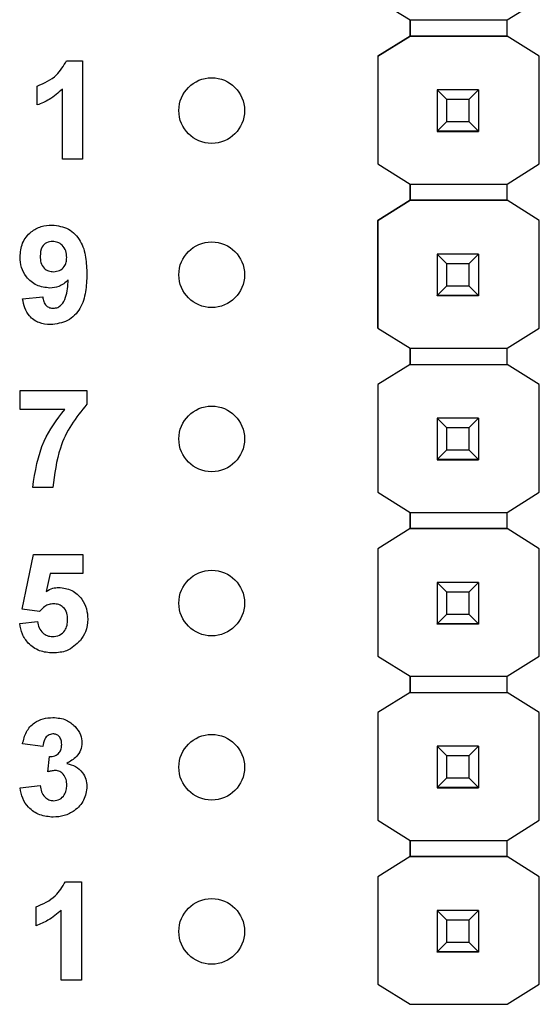
# Model space of a CAD drawing. Units: inches. Extents: x 0.1 to 15, y 0.1 to 9.7.
# Drawn here: x 9.5 to 9.8, y 5 to 5.6 of the extents above; entities that cross this region are included whole.
import ezdxf

# ---------------------------------------------------------------- set-up
doc = ezdxf.new("R2010")
doc.units = ezdxf.units.IN
doc.header["$LTSCALE"] = 0.888889
doc.header["$MEASUREMENT"] = 0

msp = doc.modelspace()

# ---------------------------------------------------------------- linework, layer by layer
at = {"color": 7, "linetype": 'Continuous', "lineweight": 25}
for p, q in [((9.74288, 5.63089), (9.76251, 5.61858)), ((9.82156, 5.61858), (9.84119, 5.63089)), ((9.76251, 5.61858), (9.82156, 5.61858)), ((9.76251, 5.60874), (9.76251, 5.61858)), ((9.76251, 5.61858), (9.76251, 5.60874)), ((9.82156, 5.60874), (9.82156, 5.61858)), ((9.74287, 5.59644), (9.76251, 5.60874)), ((9.76251, 5.60874), (9.74288, 5.59644)), ((9.82156, 5.60874), (9.76251, 5.60874)), ((9.76251, 5.60874), (9.76251, 5.60874)), ((9.76251, 5.60874), (9.76251, 5.60874)), ((9.76251, 5.60874), (9.76251, 5.60874)), ((9.76251, 5.60874), (9.82156, 5.60874)), ((9.84119, 5.59644), (9.82156, 5.60874)), ((9.82156, 5.60874), (9.82156, 5.60874)), ((9.84119, 5.59644), (9.82156, 5.60874)), ((9.74287, 5.59644), (9.74288, 5.59644)), ((9.74287, 5.59644), (9.74287, 5.53089)), ((9.74288, 5.59644), (9.74288, 5.53089)), ((9.84119, 5.53089), (9.84119, 5.59644)), ((9.84119, 5.59644), (9.84119, 5.59644)), ((9.55324, 5.59367), (9.56303, 5.59367)), ((9.56303, 5.59367), (9.56303, 5.53375)), ((9.53538, 5.56678), (9.53538, 5.5783)), ((9.55074, 5.53375), (9.55074, 5.57641)), ((9.77904, 5.57597), (9.77904, 5.57599)), ((9.78494, 5.57006), (9.77904, 5.57597)), ((9.80423, 5.57597), (9.77904, 5.57597)), ((9.77904, 5.57597), (9.77904, 5.55076)), ((9.80423, 5.57597), (9.79833, 5.57006)), ((9.80423, 5.57599), (9.80423, 5.57597)), ((9.80423, 5.57597), (9.80423, 5.55076)), ((9.79833, 5.57006), (9.78494, 5.57006)), ((9.78494, 5.55667), (9.78494, 5.57006)), ((9.79833, 5.57006), (9.79833, 5.55667)), ((9.77904, 5.55076), (9.78494, 5.55667)), ((9.78494, 5.55667), (9.79833, 5.55667)), ((9.79833, 5.55667), (9.80423, 5.55076)), ((9.77904, 5.55076), (9.80423, 5.55076)), ((9.77904, 5.55076), (9.77904, 5.55076)), ((9.80423, 5.55076), (9.77904, 5.55076)), ((9.77904, 5.55076), (9.77904, 5.55071)), ((9.77904, 5.55071), (9.80423, 5.55071)), ((9.77904, 5.55061), (9.77904, 5.55071)), ((9.80423, 5.55076), (9.80423, 5.55076)), ((9.80423, 5.55076), (9.80423, 5.55071)), ((9.80423, 5.55071), (9.80423, 5.55061)), ((9.56303, 5.53375), (9.55074, 5.53375)), ((9.74288, 5.53089), (9.74287, 5.53089)), ((9.74288, 5.53089), (9.76251, 5.51858)), ((9.82156, 5.51858), (9.84119, 5.53089)), ((9.76251, 5.51858), (9.82156, 5.51858)), ((9.76251, 5.50874), (9.76251, 5.51858)), ((9.76251, 5.51858), (9.76251, 5.50874)), ((9.82156, 5.50874), (9.82156, 5.51858)), ((9.74287, 5.49644), (9.76251, 5.50874)), ((9.76251, 5.50874), (9.74288, 5.49644)), ((9.76251, 5.50874), (9.76251, 5.50874)), ((9.76251, 5.50874), (9.76251, 5.50874)), ((9.76251, 5.50874), (9.76251, 5.50874)), ((9.82156, 5.50874), (9.76251, 5.50874)), ((9.76251, 5.50874), (9.82156, 5.50874)), ((9.84119, 5.49644), (9.82156, 5.50874)), ((9.82156, 5.50874), (9.82156, 5.50874)), ((9.74287, 5.49644), (9.74288, 5.49644)), ((9.74287, 5.43089), (9.74287, 5.49644)), ((9.74288, 5.49644), (9.74288, 5.43089)), ((9.84119, 5.43089), (9.84119, 5.49644)), ((9.84119, 5.49644), (9.84119, 5.49644)), ((9.77904, 5.47597), (9.77904, 5.47599)), ((9.78494, 5.47006), (9.77904, 5.47597)), ((9.80423, 5.47597), (9.77904, 5.47597)), ((9.77904, 5.47597), (9.77904, 5.45076)), ((9.80423, 5.47597), (9.79833, 5.47006)), ((9.80423, 5.47599), (9.80423, 5.47597)), ((9.80423, 5.47597), (9.80423, 5.45076)), ((9.79833, 5.47006), (9.78494, 5.47006)), ((9.78494, 5.45667), (9.78494, 5.47006)), ((9.79833, 5.47006), (9.79833, 5.45667)), ((9.77904, 5.45076), (9.78494, 5.45667)), ((9.78494, 5.45667), (9.79833, 5.45667)), ((9.79833, 5.45667), (9.80423, 5.45076)), ((9.52642, 5.44861), (9.53871, 5.44988)), ((9.77904, 5.45076), (9.80423, 5.45076)), ((9.77904, 5.45076), (9.77904, 5.45076)), ((9.80423, 5.45076), (9.77904, 5.45076)), ((9.77904, 5.45076), (9.77904, 5.45071)), ((9.77904, 5.45071), (9.80423, 5.45071)), ((9.77904, 5.45061), (9.77904, 5.45071)), ((9.80423, 5.45076), (9.80423, 5.45076)), ((9.80423, 5.45076), (9.80423, 5.45071)), ((9.80423, 5.45071), (9.80423, 5.45061)), ((9.74287, 5.43089), (9.74288, 5.43089)), ((9.74288, 5.43089), (9.76251, 5.41858)), ((9.82156, 5.41858), (9.84119, 5.43089)), ((9.76251, 5.41858), (9.82156, 5.41858)), ((9.76251, 5.40874), (9.76251, 5.41858)), ((9.76251, 5.41858), (9.76251, 5.40874)), ((9.82156, 5.40874), (9.82156, 5.41858)), ((9.76251, 5.40874), (9.74288, 5.39644)), ((9.76251, 5.40874), (9.82156, 5.40874)), ((9.76251, 5.40874), (9.76251, 5.40874)), ((9.76251, 5.40874), (9.76251, 5.40874)), ((9.76251, 5.40874), (9.76251, 5.40874)), ((9.76251, 5.40874), (9.82156, 5.40874)), ((9.84119, 5.39644), (9.82156, 5.40874)), ((9.82156, 5.40874), (9.82156, 5.40874)), ((9.52493, 5.38137), (9.52493, 5.3929)), ((9.52493, 5.3929), (9.56564, 5.3929)), ((9.56564, 5.3929), (9.56564, 5.38445)), ((9.74287, 5.39644), (9.74288, 5.39644)), ((9.74288, 5.39644), (9.74288, 5.33089)), ((9.84119, 5.33089), (9.84119, 5.39644)), ((9.84119, 5.39644), (9.84119, 5.39644)), ((9.55209, 5.38137), (9.52493, 5.38137)), ((9.77904, 5.37597), (9.77904, 5.37599)), ((9.78494, 5.37006), (9.77904, 5.37597)), ((9.80423, 5.37597), (9.77904, 5.37597)), ((9.77904, 5.37597), (9.77904, 5.35076)), ((9.80423, 5.37597), (9.79833, 5.37006)), ((9.80423, 5.37599), (9.80423, 5.37597)), ((9.80423, 5.37597), (9.80423, 5.35076)), ((9.79833, 5.37006), (9.78494, 5.37006)), ((9.78494, 5.35667), (9.78494, 5.37006)), ((9.79833, 5.37006), (9.79833, 5.35667)), ((9.77904, 5.35076), (9.78494, 5.35667)), ((9.78494, 5.35667), (9.79833, 5.35667)), ((9.79833, 5.35667), (9.80423, 5.35076)), ((9.77904, 5.35076), (9.80423, 5.35076)), ((9.77904, 5.35076), (9.77904, 5.35076)), ((9.80423, 5.35076), (9.77904, 5.35076)), ((9.77904, 5.35076), (9.77904, 5.35071)), ((9.77904, 5.35071), (9.80423, 5.35071)), ((9.77904, 5.35061), (9.77904, 5.35071)), ((9.80423, 5.35076), (9.80423, 5.35076)), ((9.80423, 5.35076), (9.80423, 5.35071)), ((9.80423, 5.35071), (9.80423, 5.35061)), ((9.5449, 5.33375), (9.53261, 5.33375)), ((9.74288, 5.33089), (9.74287, 5.33089)), ((9.74288, 5.33089), (9.76251, 5.31858)), ((9.82156, 5.31858), (9.84119, 5.33089)), ((9.76251, 5.31858), (9.82156, 5.31858)), ((9.76251, 5.30874), (9.76251, 5.31858)), ((9.76251, 5.31858), (9.76251, 5.30874)), ((9.82156, 5.30874), (9.82156, 5.31858)), ((9.76251, 5.30874), (9.74288, 5.29644)), ((9.76251, 5.30874), (9.76251, 5.30874)), ((9.76251, 5.30874), (9.76251, 5.30874)), ((9.76251, 5.30874), (9.76251, 5.30874)), ((9.82156, 5.30874), (9.76251, 5.30874)), ((9.76251, 5.30874), (9.82156, 5.30874)), ((9.84119, 5.29644), (9.82156, 5.30874)), ((9.82156, 5.30874), (9.82156, 5.30874)), ((9.74287, 5.29644), (9.74288, 5.29644)), ((9.74288, 5.29644), (9.74288, 5.23108)), ((9.84119, 5.23108), (9.84119, 5.29644)), ((9.84119, 5.29644), (9.84119, 5.29644)), ((9.52622, 5.25975), (9.53313, 5.2929)), ((9.53313, 5.2929), (9.56309, 5.2929)), ((9.56309, 5.2929), (9.56309, 5.28137)), ((9.54317, 5.28137), (9.54078, 5.27052)), ((9.56309, 5.28137), (9.54317, 5.28137)), ((9.77904, 5.27597), (9.77904, 5.27599)), ((9.78494, 5.27006), (9.77904, 5.27597)), ((9.80423, 5.27597), (9.77904, 5.27597)), ((9.77904, 5.27597), (9.77904, 5.25076)), ((9.80423, 5.27597), (9.79833, 5.27006)), ((9.80423, 5.27599), (9.80423, 5.27597)), ((9.80423, 5.27597), (9.80423, 5.25076)), ((9.79833, 5.27006), (9.78494, 5.27006)), ((9.78494, 5.25667), (9.78494, 5.27006)), ((9.79833, 5.27006), (9.79833, 5.25667)), ((9.53683, 5.25833), (9.52622, 5.25975)), ((9.77904, 5.25076), (9.78494, 5.25667)), ((9.78494, 5.25667), (9.79833, 5.25667)), ((9.79833, 5.25667), (9.80423, 5.25076)), ((9.52468, 5.25089), (9.53544, 5.25218)), ((9.77904, 5.25076), (9.80423, 5.25076)), ((9.77904, 5.25076), (9.77904, 5.25076)), ((9.80423, 5.25076), (9.77904, 5.25076)), ((9.77904, 5.25076), (9.77904, 5.25071)), ((9.77904, 5.25071), (9.80423, 5.25071)), ((9.77904, 5.25061), (9.77904, 5.25071)), ((9.80423, 5.25076), (9.80423, 5.25076)), ((9.80423, 5.25076), (9.80423, 5.25071)), ((9.80423, 5.25071), (9.80423, 5.25061)), ((9.74287, 5.23108), (9.74288, 5.23108)), ((9.74288, 5.23108), (9.76251, 5.21878)), ((9.82156, 5.21878), (9.84119, 5.23108)), ((9.76251, 5.20894), (9.76251, 5.21878)), ((9.76251, 5.21878), (9.76251, 5.20894)), ((9.76251, 5.21878), (9.82156, 5.21878)), ((9.82156, 5.20894), (9.82156, 5.21878)), ((9.76251, 5.20894), (9.74288, 5.19663)), ((9.76251, 5.20894), (9.82156, 5.20894)), ((9.76251, 5.20894), (9.76251, 5.20894)), ((9.76251, 5.20894), (9.76251, 5.20894)), ((9.76251, 5.20894), (9.76251, 5.20894)), ((9.76251, 5.20894), (9.82156, 5.20894)), ((9.84119, 5.19663), (9.82156, 5.20894)), ((9.82156, 5.20894), (9.82156, 5.20894)), ((9.74287, 5.19664), (9.74288, 5.19663)), ((9.74288, 5.19663), (9.74288, 5.13108)), ((9.84119, 5.19663), (9.84119, 5.19664)), ((9.84119, 5.13108), (9.84119, 5.19663)), ((9.53876, 5.176), (9.52647, 5.17773)), ((9.77904, 5.17616), (9.77904, 5.17619)), ((9.78494, 5.17026), (9.77904, 5.17616)), ((9.80423, 5.17616), (9.77904, 5.17616)), ((9.77904, 5.17616), (9.77904, 5.15096)), ((9.80423, 5.17616), (9.79833, 5.17026)), ((9.80423, 5.17619), (9.80423, 5.17616)), ((9.80423, 5.17616), (9.80423, 5.15096)), ((9.79833, 5.17026), (9.78494, 5.17026)), ((9.78494, 5.15686), (9.78494, 5.17026)), ((9.79833, 5.17026), (9.79833, 5.15686)), ((9.54183, 5.16055), (9.54281, 5.16985)), ((9.52493, 5.15077), (9.53722, 5.15218)), ((9.77904, 5.15096), (9.78494, 5.15686)), ((9.78494, 5.15686), (9.79833, 5.15686)), ((9.79833, 5.15686), (9.80423, 5.15096)), ((9.77904, 5.15096), (9.80423, 5.15096)), ((9.77904, 5.15096), (9.77904, 5.15096)), ((9.80423, 5.15096), (9.77904, 5.15096)), ((9.77904, 5.15096), (9.77904, 5.15091)), ((9.77904, 5.15091), (9.80423, 5.15091)), ((9.77904, 5.15081), (9.77904, 5.15091)), ((9.80423, 5.15096), (9.80423, 5.15096)), ((9.80423, 5.15096), (9.80423, 5.15091)), ((9.80423, 5.15091), (9.80423, 5.15081)), ((9.74288, 5.13108), (9.74287, 5.13108)), ((9.74288, 5.13108), (9.76251, 5.11878)), ((9.82156, 5.11878), (9.84119, 5.13108)), ((9.76251, 5.11878), (9.82156, 5.11878)), ((9.76251, 5.10894), (9.76251, 5.11878)), ((9.76251, 5.11878), (9.76251, 5.10894)), ((9.82156, 5.10894), (9.82156, 5.11878)), ((9.76251, 5.10894), (9.74288, 5.09663)), ((9.82156, 5.10894), (9.76251, 5.10894)), ((9.76251, 5.10894), (9.76251, 5.10894)), ((9.76251, 5.10894), (9.76251, 5.10894)), ((9.76251, 5.10894), (9.76251, 5.10894)), ((9.76251, 5.10894), (9.82156, 5.10894)), ((9.84119, 5.09663), (9.82156, 5.10894)), ((9.82156, 5.10894), (9.82156, 5.10894)), ((9.5525, 5.09367), (9.56229, 5.09367)), ((9.56229, 5.09367), (9.56229, 5.03375)), ((9.74287, 5.09664), (9.74288, 5.09663)), ((9.74288, 5.09663), (9.74288, 5.03128)), ((9.84119, 5.09663), (9.84119, 5.09664)), ((9.84119, 5.03128), (9.84119, 5.09663)), ((9.53463, 5.06678), (9.53463, 5.0783)), ((9.55, 5.03375), (9.55, 5.07641)), ((9.77904, 5.07616), (9.77904, 5.07619)), ((9.78494, 5.07026), (9.77904, 5.07616)), ((9.80423, 5.07616), (9.77904, 5.07616)), ((9.77904, 5.07616), (9.77904, 5.05096)), ((9.80423, 5.07616), (9.79833, 5.07026)), ((9.80423, 5.07619), (9.80423, 5.07616)), ((9.80423, 5.07616), (9.80423, 5.05096)), ((9.79833, 5.07026), (9.78494, 5.07026)), ((9.78494, 5.05686), (9.78494, 5.07026)), ((9.79833, 5.07026), (9.79833, 5.05686)), ((9.77904, 5.05096), (9.78494, 5.05686)), ((9.78494, 5.05686), (9.79833, 5.05686)), ((9.79833, 5.05686), (9.80423, 5.05096)), ((9.77904, 5.05096), (9.80423, 5.05096)), ((9.77904, 5.05096), (9.77904, 5.05096)), ((9.80423, 5.05096), (9.77904, 5.05096)), ((9.77904, 5.05096), (9.77904, 5.05091)), ((9.77904, 5.05091), (9.80423, 5.05091)), ((9.77904, 5.05081), (9.77904, 5.05091)), ((9.80423, 5.05096), (9.80423, 5.05096)), ((9.80423, 5.05096), (9.80423, 5.05091)), ((9.80423, 5.05091), (9.80423, 5.05081)), ((9.56229, 5.03375), (9.55, 5.03375)), ((9.74287, 5.03128), (9.74288, 5.03128)), ((9.74288, 5.03128), (9.76251, 5.01898)), ((9.82156, 5.01898), (9.84119, 5.03128)), ((9.76251, 5.01898), (9.82156, 5.01898))]:
    msp.add_line(p, q, dxfattribs=at)
for centre in [(9.64163, 5.56338), (9.64163, 5.46338), (9.64163, 5.36338), (9.64163, 5.26338), (9.64163, 5.16338), (9.64163, 5.06338)]:
    msp.add_circle(centre, 0.02, dxfattribs=at)
for points, knots in [([(9.53538, 5.5783), (9.53962, 5.58018), (9.54719, 5.58352), (9.55139, 5.59057), (9.55324, 5.59367)], [0, 0, 0, 0, 0.561303, 1, 1, 1, 1]), ([(9.55074, 5.57641), (9.54816, 5.57414), (9.54355, 5.57009), (9.53787, 5.56779), (9.53538, 5.56678)], [0, 0, 0, 0, 0.559725, 1, 1, 1, 1]), ([(9.52488, 5.47416), (9.52514, 5.47708), (9.52567, 5.48291), (9.53093, 5.4895), (9.53757, 5.49316), (9.54214, 5.4935), (9.54442, 5.49367)], [0, 0, 0, 0, 0.280025, 0.559131, 0.779358, 1, 1, 1, 1]), ([(9.54442, 5.49367), (9.54791, 5.49322), (9.55316, 5.49254), (9.55861, 5.48809), (9.56286, 5.48259), (9.56524, 5.47402), (9.56548, 5.46713), (9.56559, 5.46368)], [0, 0, 0, 0, 0.248402, 0.373708, 0.498988, 0.749041, 1, 1, 1, 1]), ([(9.5447, 5.48368), (9.54345, 5.48354), (9.54095, 5.48325), (9.53746, 5.47996), (9.53728, 5.47667), (9.53717, 5.47467)], [0, 0, 0, 0, 0.280703, 0.560081, 1, 1, 1, 1]), ([(9.5533, 5.47387), (9.55322, 5.47525), (9.55304, 5.47799), (9.55087, 5.48126), (9.54792, 5.48333), (9.54577, 5.48356), (9.5447, 5.48368)], [0, 0, 0, 0, 0.280492, 0.559425, 0.77982, 1, 1, 1, 1]), ([(9.54297, 5.45526), (9.54024, 5.4556), (9.53477, 5.45629), (9.52873, 5.46143), (9.52534, 5.46771), (9.52503, 5.47201), (9.52488, 5.47416)], [0, 0, 0, 0, 0.279383, 0.559143, 0.779352, 1, 1, 1, 1]), ([(9.53717, 5.47467), (9.53723, 5.47334), (9.53735, 5.47071), (9.53923, 5.46737), (9.54221, 5.46552), (9.54428, 5.46534), (9.54532, 5.46524)], [0, 0, 0, 0, 0.280794, 0.559205, 0.77949, 1, 1, 1, 1]), ([(9.54532, 5.46524), (9.54656, 5.46538), (9.54904, 5.46566), (9.55186, 5.46797), (9.55315, 5.47095), (9.55325, 5.4729), (9.5533, 5.47387)], [0, 0, 0, 0, 0.279817, 0.558955, 0.779104, 1, 1, 1, 1]), ([(9.55428, 5.46024), (9.55245, 5.45863), (9.54917, 5.45576), (9.54487, 5.45541), (9.54297, 5.45526)], [0, 0, 0, 0, 0.559019, 1, 1, 1, 1]), ([(9.56559, 5.46368), (9.56547, 5.46012), (9.56523, 5.453), (9.56267, 5.44418), (9.55822, 5.43855), (9.55249, 5.43407), (9.54708, 5.43342), (9.54347, 5.43298)], [0, 0, 0, 0, 0.2509169, 0.5008939, 0.6261651, 0.7514462, 1, 1, 1, 1]), ([(9.54522, 5.44296), (9.54612, 5.44307), (9.54791, 5.44328), (9.55088, 5.44548), (9.5537, 5.45127), (9.55404, 5.45665), (9.55428, 5.46024)], [0, 0, 0, 0, 0.124796, 0.24984, 0.498475, 1, 1, 1, 1]), ([(9.54347, 5.43298), (9.54107, 5.43317), (9.53627, 5.43355), (9.5306, 5.43764), (9.52757, 5.44308), (9.5268, 5.44676), (9.52642, 5.44861)], [0, 0, 0, 0, 0.280034, 0.558771, 0.779103, 1, 1, 1, 1]), ([(9.53871, 5.44988), (9.53886, 5.4489), (9.53917, 5.44695), (9.54063, 5.4445), (9.54289, 5.44314), (9.54444, 5.44302), (9.54522, 5.44296)], [0, 0, 0, 0, 0.280706, 0.559907, 0.779662, 1, 1, 1, 1]), ([(9.53261, 5.33375), (9.53413, 5.34354), (9.53684, 5.36105), (9.54742, 5.37516), (9.55209, 5.38137)], [0, 0, 0, 0, 0.5591279, 1, 1, 1, 1]), ([(9.56564, 5.38445), (9.56232, 5.38042), (9.55568, 5.37235), (9.54756, 5.3553), (9.54591, 5.34192), (9.5449, 5.33375)], [0, 0, 0, 0, 0.280103, 0.560589, 1, 1, 1, 1]), ([(9.54078, 5.27052), (9.54211, 5.27128), (9.54449, 5.27262), (9.54721, 5.27283), (9.5484, 5.27292)], [0, 0, 0, 0, 0.559963, 1, 1, 1, 1]), ([(9.5484, 5.27292), (9.55116, 5.27257), (9.55667, 5.27186), (9.56256, 5.26642), (9.56574, 5.26), (9.56602, 5.25567), (9.56616, 5.2535)], [0, 0, 0, 0, 0.279197, 0.558826, 0.779163, 1, 1, 1, 1]), ([(9.54533, 5.26294), (9.54439, 5.26286), (9.54252, 5.26269), (9.53947, 5.26117), (9.53783, 5.25941), (9.53683, 5.25833)], [0, 0, 0, 0, 0.280012, 0.560133, 1, 1, 1, 1]), ([(9.55387, 5.25325), (9.55381, 5.25463), (9.55368, 5.25737), (9.55165, 5.26078), (9.54856, 5.26269), (9.54641, 5.26286), (9.54533, 5.26294)], [0, 0, 0, 0, 0.280895, 0.559439, 0.779483, 1, 1, 1, 1]), ([(9.54504, 5.23298), (9.54223, 5.2332), (9.53661, 5.23365), (9.52995, 5.23827), (9.52596, 5.24439), (9.52511, 5.24872), (9.52468, 5.25089)], [0, 0, 0, 0, 0.280093, 0.559168, 0.779375, 1, 1, 1, 1]), ([(9.53544, 5.25218), (9.53569, 5.25087), (9.5362, 5.24824), (9.53852, 5.24522), (9.54144, 5.24329), (9.54353, 5.24307), (9.54458, 5.24296)], [0, 0, 0, 0, 0.280333, 0.559948, 0.780025, 1, 1, 1, 1]), ([(9.54458, 5.24296), (9.54605, 5.24313), (9.54898, 5.24347), (9.55225, 5.24626), (9.5537, 5.2498), (9.55382, 5.2521), (9.55387, 5.25325)], [0, 0, 0, 0, 0.2795792, 0.5586568, 0.7789148, 1, 1, 1, 1]), ([(9.56616, 5.2535), (9.56593, 5.2509), (9.56551, 5.24624), (9.5629, 5.24238), (9.56175, 5.24068)], [0, 0, 0, 0, 0.559396, 1, 1, 1, 1]), ([(9.56175, 5.24068), (9.55911, 5.23815), (9.55438, 5.23362), (9.5479, 5.23318), (9.54504, 5.23298)], [0, 0, 0, 0, 0.558216, 1, 1, 1, 1]), ([(9.52647, 5.17773), (9.52705, 5.18018), (9.52822, 5.18507), (9.53297, 5.19057), (9.53896, 5.19326), (9.5429, 5.19353), (9.54487, 5.19367)], [0, 0, 0, 0, 0.280654, 0.559158, 0.779462, 1, 1, 1, 1]), ([(9.54487, 5.19367), (9.54772, 5.19344), (9.55283, 5.19304), (9.55668, 5.18973), (9.55838, 5.18828)], [0, 0, 0, 0, 0.55981, 1, 1, 1, 1]), ([(9.55838, 5.18828), (9.55971, 5.18663), (9.56207, 5.18368), (9.56242, 5.17995), (9.56257, 5.1783)], [0, 0, 0, 0, 0.559641, 1, 1, 1, 1]), ([(9.54491, 5.18368), (9.5439, 5.1835), (9.54187, 5.18313), (9.53943, 5.18016), (9.53901, 5.17758), (9.53876, 5.176)], [0, 0, 0, 0, 0.278589, 0.55888, 1, 1, 1, 1]), ([(9.55028, 5.17729), (9.55023, 5.17817), (9.55012, 5.17993), (9.54888, 5.18212), (9.547, 5.1835), (9.54561, 5.18362), (9.54491, 5.18368)], [0, 0, 0, 0, 0.280619, 0.560032, 0.779852, 1, 1, 1, 1]), ([(9.54281, 5.16985), (9.54395, 5.1699), (9.54622, 5.16998), (9.54884, 5.17199), (9.55012, 5.17464), (9.55023, 5.17641), (9.55028, 5.17729)], [0, 0, 0, 0, 0.280326, 0.558523, 0.779029, 1, 1, 1, 1]), ([(9.56257, 5.1783), (9.56241, 5.17676), (9.56208, 5.17368), (9.55888, 5.16898), (9.55547, 5.16695), (9.55338, 5.16571)], [0, 0, 0, 0, 0.279835, 0.559845, 1, 1, 1, 1]), ([(9.55338, 5.16571), (9.55521, 5.1652), (9.55889, 5.16418), (9.56292, 5.16054), (9.5653, 5.15618), (9.56553, 5.1532), (9.56564, 5.1517)], [0, 0, 0, 0, 0.28015, 0.559723, 0.779777, 1, 1, 1, 1]), ([(9.5464, 5.1614), (9.54553, 5.16133), (9.54398, 5.1612), (9.54249, 5.16075), (9.54183, 5.16055)], [0, 0, 0, 0, 0.55968, 1, 1, 1, 1]), ([(9.55335, 5.15246), (9.55329, 5.15365), (9.55316, 5.15602), (9.55158, 5.15899), (9.5492, 5.16106), (9.54734, 5.16129), (9.5464, 5.1614)], [0, 0, 0, 0, 0.280735, 0.560296, 0.780292, 1, 1, 1, 1]), ([(9.53722, 5.15218), (9.53742, 5.15093), (9.53783, 5.14843), (9.53965, 5.14532), (9.54233, 5.14329), (9.54432, 5.14307), (9.54532, 5.14296)], [0, 0, 0, 0, 0.280727, 0.560371, 0.780267, 1, 1, 1, 1]), ([(9.54532, 5.14296), (9.54663, 5.14315), (9.54924, 5.14352), (9.5519, 5.14627), (9.55319, 5.14938), (9.5533, 5.15143), (9.55335, 5.15246)], [0, 0, 0, 0, 0.278835, 0.558287, 0.778836, 1, 1, 1, 1]), ([(9.54508, 5.13298), (9.5423, 5.13322), (9.53673, 5.13371), (9.53017, 5.1383), (9.52613, 5.14431), (9.52533, 5.14861), (9.52493, 5.15077)], [0, 0, 0, 0, 0.280014, 0.55937, 0.779555, 1, 1, 1, 1]), ([(9.56564, 5.1517), (9.56525, 5.1488), (9.56445, 5.14299), (9.55862, 5.1369), (9.55193, 5.13345), (9.54737, 5.13314), (9.54508, 5.13298)], [0, 0, 0, 0, 0.279054, 0.558762, 0.779238, 1, 1, 1, 1]), ([(9.53463, 5.0783), (9.53888, 5.08018), (9.54645, 5.08352), (9.55065, 5.09057), (9.5525, 5.09367)], [0, 0, 0, 0, 0.561303, 1, 1, 1, 1]), ([(9.55, 5.07641), (9.54742, 5.07414), (9.54281, 5.07009), (9.53713, 5.06779), (9.53463, 5.06678)], [0, 0, 0, 0, 0.559725, 1, 1, 1, 1])]:
    msp.add_open_spline(points, degree=3, knots=knots, dxfattribs=at)

doc.saveas('drawing.dxf')
